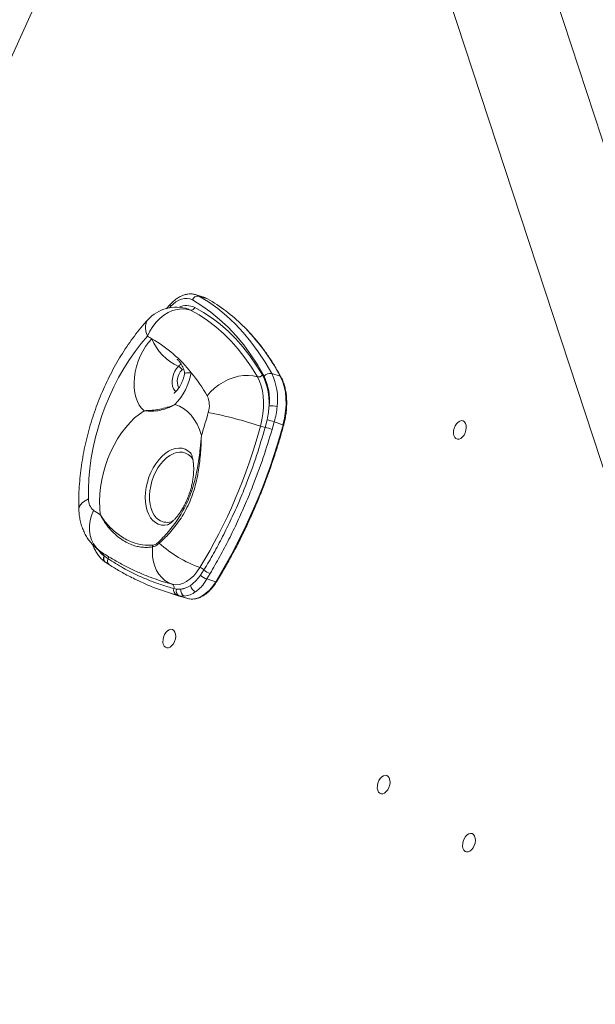
# Model space of a CAD drawing. Units: millimetres. Extents: x -3106 to 13240, y -5740 to 1341.
# Drawn here: x 7526 to 7826, y -4467 to -3955 of the extents above; entities that cross this region are included whole.
import ezdxf

# ---------------------------------------------------------------- set-up
doc = ezdxf.new("R2010")
doc.units = ezdxf.units.MM

msp = doc.modelspace()

# ---------------------------------------------------------------- linework, layer by layer
at = {"color": 7, "linetype": 'Continuous', "lineweight": 15}
for p, q in [((8039.28, -4657.26), (7766.01, -3824.67)), ((8004.8, -4721.26), (7716.57, -3843.05)), ((7566.78, -3875.77), (7094.29, -4920.15)), ((7622.72, -4099.45), (7618.23, -4097.99)), ((7619.64, -4098.61), (7624.13, -4100.07)), ((7624.13, -4100.07), (7622.72, -4099.45)), ((7614.09, -4105.39), (7613.89, -4105.33)), ((7657.46, -4138.87), (7661.95, -4140.33)), ((7654.08, -4166.85), (7655.07, -4162.93)), ((7658.81, -4164), (7657.68, -4167.89)), ((7658.81, -4164), (7663.34, -4165.48)), ((7570.43, -4233.67), (7570.56, -4233.77)), ((7570.56, -4233.77), (7572.41, -4235.14)), ((7620.48, -4243.72), (7622.27, -4240.95)), ((7625.46, -4242.8), (7623.79, -4245.65)), ((7623.79, -4245.65), (7628.35, -4247.13)), ((7606.63, -4250.62), (7607.95, -4250.91)), ((7607.95, -4250.91), (7610.26, -4250.95)), ((7602.76, -4252.4), (7607.26, -4253.86)), ((7609.36, -4254.35), (7608.05, -4253.99)), ((7612.04, -4254.59), (7609.36, -4254.35)), ((7609.36, -4254.35), (7613.85, -4255.82))]:
    msp.add_line(p, q, dxfattribs=at)
at = {"color": 8, "linetype": 'Continuous', "lineweight": 15}
for p, q in [((7618.25, -4098), (7619.64, -4098.61)), ((7604.84, -4104.12), (7604.28, -4104.73)), ((7615.25, -4105.88), (7614.09, -4105.39)), ((7611.69, -4136.47), (7610.82, -4137.05))]:
    msp.add_line(p, q, dxfattribs=at)
at = {"color": 7, "linetype": 'Continuous', "lineweight": 15, "flags": 128}
for points in [[(7616.25, -4100.64), (7614.97, -4100.08), (7613.59, -4099.81), (7612.15, -4099.83), (7610.67, -4100.15), (7609.17, -4100.74), (7607.68, -4101.62), (7606.22, -4102.75), (7604.84, -4104.12)], [(7653.53, -4140.31), (7650.21, -4134.57), (7646.67, -4129.15), (7642.91, -4124.04), (7638.94, -4119.26), (7634.77, -4114.82), (7630.41, -4110.73), (7625.86, -4107), (7621.14, -4103.63), (7616.25, -4100.64)], [(7619.64, -4098.61), (7624.6, -4101.65), (7629.39, -4105.07), (7634.01, -4108.86), (7638.43, -4113.01), (7642.66, -4117.51), (7646.69, -4122.36), (7650.5, -4127.54), (7654.1, -4133.05), (7657.46, -4138.87)], [(7592.92, -4119.52), (7594.13, -4116.94), (7595.61, -4114.5), (7597.34, -4112.27), (7599.28, -4110.28), (7601.4, -4108.58), (7603.65, -4107.21), (7605.99, -4106.18), (7608.37, -4105.53), (7610.74, -4105.25), (7613.04, -4105.37), (7615.25, -4105.88)], [(7650.02, -4140.61), (7646.9, -4135.53), (7643.57, -4130.73), (7640.04, -4126.23), (7636.33, -4122.03), (7632.44, -4118.14), (7628.38, -4114.58), (7624.16, -4111.34), (7619.78, -4108.44), (7615.25, -4105.88)], [(7617.48, -4104.51), (7622.06, -4107.1), (7626.48, -4110.04), (7630.76, -4113.31), (7634.86, -4116.91), (7638.79, -4120.84), (7642.54, -4125.08), (7646.1, -4129.63), (7649.47, -4134.48), (7652.63, -4139.62)], [(7592.92, -4119.52), (7589.64, -4123.33), (7586.49, -4127.38), (7583.47, -4131.67), (7580.61, -4136.18), (7577.92, -4140.88), (7575.41, -4145.76), (7573.09, -4150.78), (7570.97, -4155.94), (7569.06, -4161.19), (7567.37, -4166.53), (7565.91, -4171.92), (7564.69, -4177.35), (7563.71, -4182.77), (7562.97, -4188.18), (7562.48, -4193.54), (7562.25, -4198.84), (7562.26, -4204.03)], [(7591.22, -4158.19), (7589.85, -4156.87), (7588.65, -4155.24), (7587.66, -4153.34), (7586.88, -4151.19), (7586.34, -4148.83), (7586.03, -4146.3), (7585.96, -4143.63), (7586.14, -4140.86), (7586.55, -4138.06), (7587.2, -4135.25), (7588.08, -4132.48), (7589.16, -4129.8), (7590.44, -4127.25), (7591.89, -4124.87), (7593.49, -4122.7), (7595.21, -4120.77)], [(7623.96, -4150.52), (7625.69, -4148.46), (7627.69, -4146.55), (7629.92, -4144.82), (7632.34, -4143.3), (7634.88, -4142.03), (7637.51, -4141.03), (7640.17, -4140.32), (7642.81, -4139.92), (7645.36, -4139.84), (7647.78, -4140.07), (7650.02, -4140.61)], [(7651.67, -4166.2), (7652.41, -4163.02), (7652.93, -4159.85), (7653.22, -4156.71), (7653.26, -4153.64), (7653.07, -4150.68), (7652.65, -4147.86), (7651.99, -4145.23), (7651.11, -4142.8), (7650.02, -4140.61)], [(7663.34, -4165.48), (7664.15, -4161.99), (7664.68, -4158.5), (7664.93, -4155.07), (7664.89, -4151.73), (7664.57, -4148.55), (7663.97, -4145.56), (7663.09, -4142.81), (7661.95, -4140.33)], [(7568.39, -4212.25), (7568.05, -4208.82), (7567.95, -4205.26), (7568.1, -4201.61), (7568.48, -4197.89), (7569.11, -4194.14), (7569.96, -4190.39), (7571.04, -4186.67), (7572.34, -4183.03), (7573.84, -4179.48), (7575.52, -4176.06), (7577.39, -4172.81), (7579.41, -4169.75), (7581.57, -4166.91), (7583.85, -4164.31), (7586.24, -4161.98), (7588.7, -4159.93), (7591.22, -4158.19)], [(7607.19, -4155.04), (7609.51, -4155.88), (7611.7, -4157.07), (7613.73, -4158.62), (7615.59, -4160.5), (7617.25, -4162.71), (7618.71, -4165.21), (7619.94, -4167.99), (7620.94, -4171.02)], [(7753.25, -4172.7), (7754.03, -4173.01), (7754.9, -4172.97), (7755.81, -4172.57), (7756.67, -4171.85), (7757.44, -4170.85), (7758.04, -4169.66), (7758.44, -4168.36), (7758.61, -4167.04), (7758.53, -4165.82), (7758.21, -4164.76), (7757.67, -4163.97), (7756.96, -4163.48), (7756.12, -4163.35), (7755.23, -4163.57), (7754.33, -4164.14), (7753.51, -4165), (7752.82, -4166.11), (7752.32, -4167.37), (7752.03, -4168.69), (7751.99, -4169.97), (7752.19, -4171.12), (7752.62, -4172.05), (7753.25, -4172.7)], [(7605.67, -4248.37), (7603.73, -4247.55), (7601.93, -4246.4), (7600.3, -4244.95), (7598.87, -4243.22), (7597.66, -4241.24), (7596.69, -4239.04), (7595.99, -4236.67), (7595.57, -4234.17), (7595.43, -4231.58), (7595.57, -4228.95)], [(7605.67, -4248.37), (7607.47, -4248.63), (7609.35, -4248.48), (7611.28, -4247.92), (7613.21, -4246.96), (7615.1, -4245.63), (7616.92, -4243.94), (7618.62, -4241.95), (7620.17, -4239.69)], [(7599.57, -4246.56), (7601.2, -4247.08), (7605.67, -4248.37)], [(7613.85, -4255.82), (7615.65, -4256.07), (7617.53, -4255.92), (7619.46, -4255.36), (7621.39, -4254.4), (7623.28, -4253.07), (7625.1, -4251.39), (7626.8, -4249.4), (7628.35, -4247.13)], [(7607.26, -4253.86), (7608.88, -4254.38), (7613.85, -4255.82)], [(7602.21, -4281.15), (7602.99, -4281.46), (7603.86, -4281.42), (7604.77, -4281.02), (7605.63, -4280.29), (7606.39, -4279.3), (7607, -4278.11), (7607.4, -4276.8), (7607.56, -4275.49), (7607.48, -4274.26), (7607.17, -4273.21), (7606.63, -4272.41), (7605.92, -4271.93), (7605.08, -4271.79), (7604.18, -4272.02), (7603.29, -4272.58), (7602.47, -4273.45), (7601.78, -4274.55), (7601.27, -4275.81), (7600.99, -4277.13), (7600.94, -4278.41), (7601.14, -4279.57), (7601.58, -4280.5), (7602.21, -4281.15)], [(7713.62, -4357), (7714.4, -4357.31), (7715.27, -4357.27), (7716.18, -4356.87), (7717.04, -4356.15), (7717.8, -4355.15), (7718.41, -4353.96), (7718.81, -4352.66), (7718.98, -4351.34), (7718.9, -4350.12), (7718.58, -4349.06), (7718.04, -4348.26), (7717.33, -4347.78), (7716.49, -4347.64), (7715.6, -4347.87), (7714.7, -4348.44), (7713.88, -4349.3), (7713.19, -4350.41), (7712.68, -4351.67), (7712.4, -4352.98), (7712.35, -4354.27), (7712.56, -4355.42), (7712.99, -4356.35), (7713.62, -4357)], [(7757.96, -4387.19), (7758.74, -4387.51), (7759.62, -4387.46), (7760.52, -4387.06), (7761.39, -4386.34), (7762.15, -4385.34), (7762.75, -4384.15), (7763.15, -4382.85), (7763.32, -4381.54), (7763.24, -4380.31), (7762.92, -4379.25), (7762.39, -4378.46), (7761.67, -4377.97), (7760.84, -4377.84), (7759.94, -4378.06), (7759.05, -4378.63), (7758.23, -4379.49), (7757.54, -4380.6), (7757.03, -4381.86), (7756.74, -4383.18), (7756.7, -4384.46), (7756.9, -4385.61), (7757.33, -4386.54), (7757.96, -4387.19)]]:
    msp.add_lwpolyline(points, dxfattribs=at)
at = {"color": 8, "linetype": 'Continuous', "lineweight": 15, "flags": 128}
for points in [[(7592.92, -4119.52), (7592.25, -4117.54), (7591.89, -4115.69), (7591.86, -4114.03), (7592.15, -4112.57), (7592.76, -4111.35), (7593.09, -4110.94)], [(7607.62, -4148.29), (7607.09, -4147.78), (7606.43, -4146.77), (7605.99, -4145.51), (7605.76, -4144.07), (7605.78, -4142.49), (7606.02, -4140.85), (7606.49, -4139.23), (7607.16, -4137.69), (7608.01, -4136.31), (7608.99, -4135.14)], [(7612.22, -4139.03), (7612.24, -4138.98), (7612.56, -4138.71), (7613.25, -4138.53), (7614.3, -4138.44), (7615.68, -4138.45)], [(7603.27, -4217.58), (7601.83, -4217.73), (7600.13, -4217.6), (7598.53, -4217.13), (7597.05, -4216.33), (7595.71, -4215.21), (7594.54, -4213.79), (7593.55, -4212.09), (7592.77, -4210.15), (7592.21, -4208), (7591.88, -4205.66), (7591.77, -4203.19), (7591.91, -4200.63), (7592.27, -4198.01), (7592.87, -4195.39), (7593.67, -4192.81), (7594.68, -4190.32), (7595.88, -4187.94), (7597.24, -4185.74), (7598.74, -4183.74), (7600.36, -4181.97), (7602.06, -4180.48), (7603.83, -4179.28), (7605.62, -4178.4), (7607.41, -4177.84), (7609.17, -4177.63), (7610.86, -4177.75), (7612.47, -4178.22), (7613.95, -4179.02), (7613.95, -4179.02)], [(7616.62, -4183.63), (7616.5, -4183.44), (7615.4, -4182.07), (7614.13, -4181), (7612.72, -4180.25), (7611.19, -4179.82), (7609.57, -4179.74), (7607.89, -4179.99), (7606.19, -4180.58), (7604.49, -4181.49), (7602.83, -4182.71), (7601.23, -4184.22), (7599.73, -4185.98), (7598.36, -4187.97), (7597.14, -4190.14), (7596.09, -4192.45), (7595.23, -4194.88), (7594.58, -4197.35), (7594.15, -4199.84), (7593.95, -4202.3), (7593.99, -4204.68), (7594.25, -4206.93), (7594.74, -4209.01), (7595.45, -4210.89), (7596.37, -4212.53), (7597.47, -4213.89), (7598.74, -4214.96), (7598.74, -4214.96)], [(7613.95, -4179.02), (7615.29, -4180.14), (7615.41, -4180.27)], [(7562.26, -4204.03), (7560.52, -4204.97), (7559.13, -4205.98), (7558.1, -4207.05), (7557.46, -4208.16), (7557.23, -4209.29), (7557.23, -4209.47)], [(7568.69, -4231.49), (7567.8, -4230.83), (7566.2, -4229.28), (7564.88, -4227.43), (7563.87, -4225.33), (7563.18, -4223.01), (7562.82, -4220.53), (7562.82, -4217.93), (7563.16, -4215.27), (7563.83, -4212.6), (7564.84, -4209.97)], [(7570.43, -4233.67), (7569.07, -4232.17), (7568.32, -4231.14)], [(7628.76, -4247.13), (7628.75, -4247.15), (7628.69, -4247.18), (7628.6, -4247.19), (7628.48, -4247.17), (7628.35, -4247.13)]]:
    msp.add_lwpolyline(points, dxfattribs=at)
at = {"color": 8, "linetype": 'Continuous', "lineweight": 15}
for centre, radius, start, end in [((7605.89, -4103.49), 1.23, 147.2109, 210.5041), ((7613.34, -4113.06), 9.5, 64.178, 115.0221), ((7564.2, -4192.34), 110.72, 28.0144, 45.1193), ((7616.37, -4142.8), 7.99, 133.9562, 206.1312), ((7661.8, -4140.85), 0.534, 29.9284, 73.8872), ((7663.12, -4166.51), 1.06, 56.8516, 77.751), ((7603.05, -4208.28), 7.95, 237.1752, 293.2701), ((7577.81, -4223.2), 12.8, 216.1428, 234.8138), ((7572.57, -4234.95), 2.49, 148.9726, 230.1958), ((7572.72, -4235.04), 2.5, 149.6119, 231.6067), ((7574.72, -4236.27), 2.58, 154.0273, 230.4762), ((7570.5, -4234.33), 2.07, 336.918, 11.4671)]:
    msp.add_arc(centre, radius, start, end, dxfattribs=at)
at = {"color": 7, "linetype": 'Continuous', "lineweight": 15}
for centre, radius, start, end in [((7619.1, -4101.54), 2.98, 79.5066, 162.3186), ((7580.8, -4176.08), 87.49, 45.3072, 60.3144), ((7607.88, -4124.41), 20, 71.9312, 137.6916), ((7615.6, -4103.95), 1.96, 259.5423, 343.3318), ((7562.91, -4177.27), 65.08, 60.248, 62.5381), ((7558.29, -4184.22), 73.41, 38.5733, 59.805), ((7620.01, -4110.77), 26.75, 201.9599, 245.6502), ((7582.38, -4131.88), 33.94, 316.9578, 348.839), ((7607.51, -4138.39), 3.58, 22.034, 65.5785), ((7543.03, -4197.13), 93.39, 29.941, 38.9295), ((7656.62, -4142.66), 3.88, 77.4451, 142.8041), ((7629.84, -4152.25), 30.69, 352.9381, 25.8429), ((7650.57, -4138.13), 2.55, 257.6192, 323.9977), ((7625.48, -4153.86), 30.66, 356.4658, 27.6717), ((7628.66, -4152.35), 27.62, 352.938, 25.843), ((7613.51, -4155.47), 11.56, 341.9798, 25.3604), ((7375.33, -4091.41), 258.19, 342.0401, 344.8133), ((7574.83, -4402.92), 248.88, 72.0174, 78.4866), ((7657.62, -4164.7), 9.08, 72.8281, 99.7543), ((7647.74, -4195.65), 33.53, 70.7259, 77.3722), ((7378.64, -4092.68), 282.74, 328.6728, 344.9296), ((7359.99, -4083.79), 314.16, 328.6728, 344.9296), ((7660, -4140.21), 27.3, 252.22, 257.4644), ((7641.65, -4216.71), 51.38, 71.8219, 76.0004), ((7569.45, -4204.44), 7.2, 176.7475, 230.1437), ((7626.36, -4117.82), 110.81, 236.2729, 238.4547), ((7597.94, -4228.87), 2.37, 160.8287, 181.942), ((7600.95, -4225.92), 2.19, 191.8068, 210.3813), ((7640.67, -4181.57), 61.63, 227.5288, 250.5666), ((7618.09, -4245.55), 6.22, 47.6948, 70.4677), ((7628.63, -4233.68), 9.66, 228.8645, 250.8455), ((7626.39, -4237.37), 8.68, 227.0566, 252.5948), ((7604.9, -4250.03), 1.83, 341.156, 64.8978), ((7609.21, -4251.52), 2.73, 160.8564, 244.8946), ((7610.54, -4251.86), 2.76, 159.9553, 244.5621), ((7613.42, -4251.66), 3.24, 167.2947, 244.7336), ((7608.11, -4238.17), 12.96, 279.558, 303.3912), ((7609.21, -4240.97), 10.03, 276.0017, 306.9475), ((7619.57, -4248.22), 4.39, 190.0714, 247.691), ((7610.81, -4242.85), 11.8, 276.0011, 306.9485)]:
    msp.add_arc(centre, radius, start, end, dxfattribs=at)
for points, knots in [([(7618.25, -4098.03), (7617.94, -4097.93), (7617.1, -4097.63), (7615.62, -4097.48), (7613.86, -4097.56), (7612.08, -4097.95), (7610.31, -4098.63), (7608.56, -4099.6), (7606.88, -4100.84), (7605.66, -4101.97), (7605.01, -4102.67), (7604.86, -4102.83)], [0, 0, 0, 0, 0.06815, 0.191178, 0.314324, 0.43923, 0.566993, 0.697887, 0.831388, 0.961104, 1, 1, 1, 1]), ([(7604.86, -4102.83), (7604.23, -4103.52), (7603.5, -4104.31), (7602.8, -4105.16), (7602.72, -4105.26)], [0, 0, 0, 0, 0.876932, 1, 1, 1, 1]), ([(7593.09, -4110.94), (7592.45, -4111.66), (7590.63, -4113.7), (7587.73, -4117.21), (7584.46, -4121.55), (7581.34, -4126.07), (7578.39, -4130.76), (7575.6, -4135.6), (7572.99, -4140.58), (7570.55, -4145.69), (7568.31, -4150.9), (7566.25, -4156.21), (7564.39, -4161.6), (7562.73, -4167.06), (7561.28, -4172.56), (7560.04, -4178.11), (7559.02, -4183.67), (7558.21, -4189.23), (7557.62, -4194.79), (7557.27, -4200.32), (7557.15, -4205.22), (7557.2, -4208.24), (7557.23, -4209.46)], [0, 0, 0, 0, 0.028575, 0.080907, 0.133156, 0.185335, 0.23744, 0.289469, 0.34143, 0.393331, 0.445187, 0.497012, 0.548823, 0.600637, 0.652469, 0.704334, 0.75625, 0.808232, 0.8603, 0.912465, 0.96474, 1, 1, 1, 1]), ([(7662.26, -4140.58), (7661.76, -4139.67), (7660.3, -4137.03), (7657.75, -4132.84), (7654.55, -4128.09), (7651.19, -4123.59), (7647.66, -4119.37), (7644.77, -4116.18), (7643.02, -4114.51), (7642.54, -4114.06)], [0, 0, 0, 0, 0.08945, 0.259147, 0.428826, 0.598464, 0.768052, 0.937584, 1, 1, 1, 1]), ([(7608.28, -4131.43), (7608.28, -4131.42), (7608.25, -4131.4), (7608.38, -4131.51), (7608.67, -4131.8), (7609.14, -4132.31), (7609.74, -4133.05), (7610.46, -4134.05), (7611.2, -4135.29), (7611.84, -4136.71), (7612.18, -4137.9), (7612.25, -4138.7), (7612.23, -4138.96), (7612.22, -4139.04), (7612.22, -4139.03), (7612.22, -4139.03)], [0, 0, 0, 0, 0.01094, 0.088179, 0.172746, 0.265684, 0.371346, 0.491653, 0.634599, 0.771061, 0.897343, 0.958326, 0.984515, 0.9965, 1, 1, 1, 1]), ([(7612.22, -4139.03), (7612.16, -4139.3), (7611.98, -4140.11), (7611.57, -4141.49), (7610.97, -4143.09), (7610.26, -4144.6), (7609.49, -4145.93), (7608.71, -4147.06), (7607.97, -4147.95), (7607.32, -4148.57), (7606.86, -4148.94), (7606.62, -4149.08), (7606.65, -4149.07), (7606.66, -4149.06)], [0, 0, 0, 0, 0.05058, 0.153463, 0.25677, 0.35978, 0.461691, 0.562052, 0.660769, 0.758312, 0.855891, 0.955224, 1, 1, 1, 1]), ([(7663.7, -4165.63), (7663.83, -4165.1), (7664.23, -4163.59), (7664.73, -4161.07), (7665.12, -4158.08), (7665.31, -4155.14), (7665.28, -4152.27), (7665.04, -4149.5), (7664.58, -4146.86), (7663.91, -4144.38), (7663.13, -4142.28), (7662.52, -4141.08), (7662.26, -4140.58)], [0, 0, 0, 0, 0.056926, 0.164804, 0.272751, 0.380755, 0.488833, 0.596995, 0.705243, 0.813568, 0.921918, 1, 1, 1, 1]), ([(7607.19, -4155.04), (7607.18, -4155.05), (7606.48, -4155.4), (7605.13, -4156.06), (7602.52, -4157.18), (7599.26, -4158.16), (7595.87, -4158.49), (7593.52, -4158.42), (7592.24, -4158.31), (7591.6, -4158.24), (7591.27, -4158.2), (7591.23, -4158.19), (7591.22, -4158.19)], [0, 0, 0, 0, 0.001403, 0.128344, 0.253727, 0.499997, 0.747663, 0.872952, 0.935754, 0.991574, 0.998597, 1, 1, 1, 1]), ([(7591.22, -4158.19), (7591.23, -4158.19), (7592.53, -4158.18), (7595.25, -4158.04), (7599.33, -4157.47), (7602.56, -4156.65), (7605.14, -4155.8), (7606.48, -4155.31), (7607.18, -4155.05), (7607.19, -4155.04)], [0, 0, 0, 0, 0.001402, 0.250675, 0.499979, 0.745589, 0.871072, 0.998596, 1, 1, 1, 1]), ([(7655.07, -4162.93), (7655.33, -4161.63), (7655.82, -4159.22), (7656, -4156.85), (7656.08, -4155.75)], [0, 0, 0, 0, 0.5380319, 1, 1, 1, 1]), ([(7660.3, -4156.02), (7660.15, -4157.34), (7659.85, -4160), (7659.16, -4162.65), (7658.81, -4164)], [0, 0, 0, 0, 0.495221, 1, 1, 1, 1]), ([(7622.27, -4240.95), (7623.95, -4238.12), (7627.3, -4232.46), (7632.01, -4223.59), (7636.49, -4214.47), (7640.66, -4205.19), (7645.13, -4194.23), (7649.76, -4181.51), (7652.64, -4171.75), (7654.08, -4166.85)], [0, 0, 0, 0, 0.125172, 0.250344, 0.377046, 0.503746, 0.626665, 0.812712, 1, 1, 1, 1]), ([(7657.68, -4167.89), (7656.18, -4172.8), (7653.19, -4182.64), (7648.45, -4195.47), (7643.91, -4206.53), (7639.74, -4215.84), (7635.26, -4225.04), (7630.53, -4234.06), (7627.15, -4239.89), (7625.46, -4242.8)], [0, 0, 0, 0, 0.186167, 0.373452, 0.496319, 0.621552, 0.746785, 0.873393, 1, 1, 1, 1]), ([(7628.76, -4247.13), (7629.46, -4245.99), (7631.47, -4242.67), (7634.7, -4237.06), (7638.4, -4230.26), (7641.94, -4223.32), (7645.32, -4216.25), (7648.53, -4209.06), (7651.58, -4201.77), (7654.46, -4194.39), (7657.15, -4186.92), (7659.66, -4179.39), (7661.85, -4172.28), (7663.13, -4167.68), (7663.7, -4165.63)], [0, 0, 0, 0, 0.0464572, 0.1346907, 0.2229257, 0.3111583, 0.39939, 0.4876192, 0.5758473, 0.6640745, 0.7523014, 0.8405274, 0.9287538, 1, 1, 1, 1]), ([(7598.81, -4226.37), (7600.72, -4224.39), (7603.61, -4221.4), (7607.13, -4216.84), (7609.66, -4213.13), (7611.97, -4209.13), (7614.04, -4204.81), (7615.79, -4200.26), (7617.62, -4194.27), (7619.21, -4186.74), (7620.28, -4178.5), (7620.75, -4173.27), (7620.94, -4171.04), (7620.94, -4171.02)], [0, 0, 0, 0, 0.142417, 0.215149, 0.287873, 0.364629, 0.44138, 0.520494, 0.599617, 0.742372, 0.887961, 0.999452, 1, 1, 1, 1]), ([(7620.94, -4171.02), (7620.94, -4171.03), (7620.87, -4173.24), (7620.66, -4178.4), (7620.05, -4185.22), (7619.1, -4191.26), (7618.11, -4195.9), (7616.78, -4200.55), (7615.05, -4205.21), (7612.92, -4209.73), (7610.48, -4213.89), (7607.86, -4217.63), (7605.1, -4221), (7602.16, -4224.16), (7600.09, -4226.07), (7599.06, -4227.03)], [0, 0, 0, 0, 0.000534, 0.110071, 0.251886, 0.324559, 0.397225, 0.474283, 0.551331, 0.631488, 0.71165, 0.782723, 0.853803, 0.9269, 1, 1, 1, 1]), ([(7615.35, -4180.2), (7615.36, -4180.21), (7615.38, -4180.24), (7615.6, -4180.63), (7615.89, -4181.29), (7616.2, -4182.24), (7616.5, -4183.47), (7616.74, -4184.95), (7616.9, -4186.67), (7616.95, -4188.61), (7616.87, -4190.73), (7616.64, -4192.99), (7616.26, -4195.36), (7615.73, -4197.8), (7615.04, -4200.24), (7614.2, -4202.66), (7613.24, -4205), (7612.17, -4207.22), (7611.02, -4209.29), (7609.82, -4211.16), (7608.61, -4212.81), (7607.42, -4214.21), (7606.3, -4215.37), (7605.28, -4216.27), (7604.41, -4216.92), (7603.73, -4217.34), (7603.29, -4217.55), (7603.1, -4217.61), (7603.15, -4217.6), (7603.15, -4217.6)], [0, 0, 0, 0, 0.037124, 0.07552, 0.112461, 0.148813, 0.185133, 0.22169, 0.258691, 0.296257, 0.33442, 0.373146, 0.412363, 0.451963, 0.491826, 0.531819, 0.571797, 0.611593, 0.65109, 0.690179, 0.728783, 0.766864, 0.804442, 0.841616, 0.87859, 0.915695, 0.953256, 0.991874, 1, 1, 1, 1]), ([(7557.23, -4209.46), (7557.26, -4210.21), (7557.35, -4211.93), (7557.74, -4214.57), (7558.41, -4217.34), (7559.34, -4219.98), (7560.51, -4222.46), (7561.9, -4224.78), (7563.51, -4226.91), (7565.32, -4228.84), (7567.07, -4230.36), (7568.24, -4231.17), (7568.69, -4231.49)], [0, 0, 0, 0, 0.086481, 0.1986245, 0.3089655, 0.4172993, 0.5237031, 0.6284298, 0.731796, 0.8341091, 0.9356463, 1, 1, 1, 1]), ([(7568.39, -4212.25), (7568.39, -4212.26), (7569.13, -4213.45), (7570.76, -4215.76), (7573.44, -4218.78), (7576.25, -4221.36), (7579.12, -4223.5), (7582.12, -4225.29), (7585.88, -4226.96), (7590.38, -4228.18), (7593.92, -4228.12), (7595.7, -4228.09)], [0, 0, 0, 0, 0.000693, 0.115744, 0.231553, 0.334202, 0.436843, 0.541898, 0.646945, 0.821888, 1, 1, 1, 1]), ([(7595.57, -4228.95), (7594.67, -4229.06), (7592.85, -4229.28), (7590.15, -4229.19), (7587.45, -4228.76), (7584.63, -4227.9), (7581.73, -4226.57), (7578.75, -4224.69), (7575.87, -4222.32), (7573.11, -4219.45), (7570.55, -4216.1), (7569.06, -4213.58), (7568.39, -4212.26), (7568.39, -4212.25)], [0, 0, 0, 0, 0.087542, 0.175077, 0.264729, 0.354376, 0.456709, 0.559049, 0.664902, 0.770768, 0.884591, 0.999315, 1, 1, 1, 1]), ([(7564.51, -4227.9), (7564.52, -4227.94), (7564.78, -4228.81), (7565.5, -4230.35), (7566.68, -4232.47), (7568.08, -4234.32), (7569.52, -4235.79), (7570.54, -4236.55), (7570.97, -4236.87)], [0, 0, 0, 0, 0.008749, 0.220942, 0.432232, 0.641638, 0.848159, 1, 1, 1, 1]), ([(7599.06, -4227.03), (7598.46, -4227.54), (7597.27, -4228.56), (7596.14, -4228.82), (7595.57, -4228.95)], [0, 0, 0, 0, 0.5011711, 1, 1, 1, 1]), ([(7595.7, -4228.09), (7596.21, -4227.99), (7597.21, -4227.78), (7598.27, -4226.84), (7598.81, -4226.37)], [0, 0, 0, 0, 0.498319, 1, 1, 1, 1]), ([(7568.69, -4231.49), (7569.71, -4232.16), (7572.51, -4233.99), (7577.21, -4236.77), (7582.81, -4239.74), (7588.54, -4242.4), (7594.11, -4244.7), (7597.83, -4245.95), (7599.56, -4246.54)], [0, 0, 0, 0, 0.104825, 0.289261, 0.473257, 0.656788, 0.839958, 1, 1, 1, 1]), ([(7572.41, -4235.14), (7575.04, -4236.79), (7580.3, -4240.09), (7587.65, -4243.76), (7594.37, -4246.62), (7600.38, -4248.82), (7604.55, -4250.02), (7606.63, -4250.62)], [0, 0, 0, 0, 0.243788, 0.4881473, 0.6529804, 0.8263875, 1, 1, 1, 1]), ([(7570.97, -4236.87), (7571.01, -4236.9), (7571.07, -4236.94), (7571.13, -4236.97), (7571.15, -4236.99)], [0, 0, 0, 0, 0.6991, 1, 1, 1, 1]), ([(7571.17, -4236.99), (7571.25, -4237.05), (7571.9, -4237.49), (7572.54, -4237.9), (7573.1, -4238.26)], [0, 0, 0, 0, 0.129772, 1, 1, 1, 1]), ([(7573.1, -4238.22), (7573.97, -4238.79), (7576.64, -4240.53), (7580.6, -4242.81), (7583.74, -4244.39), (7584.99, -4245.02)], [0, 0, 0, 0, 0.2258226, 0.6927241, 1, 1, 1, 1]), ([(7608.05, -4253.99), (7603.88, -4252.69), (7597.72, -4250.77), (7590.18, -4247.61), (7586.79, -4245.87), (7585.26, -4245.08)], [0, 0, 0, 0, 0.5361055, 0.7907726, 1, 1, 1, 1]), ([(7615.25, -4248.99), (7616.34, -4248.16), (7618.22, -4246.73), (7619.82, -4244.6), (7620.48, -4243.72)], [0, 0, 0, 0, 0.586958, 1, 1, 1, 1]), ([(7623.79, -4245.65), (7623.08, -4246.74), (7621.87, -4248.62), (7619.82, -4250.79), (7618.55, -4251.78), (7617.9, -4252.28)], [0, 0, 0, 0, 0.410528, 0.701961, 1, 1, 1, 1]), ([(7616.42, -4256.1), (7616.97, -4256.05), (7618.09, -4255.95), (7619.79, -4255.42), (7621.5, -4254.61), (7623.18, -4253.51), (7624.8, -4252.14), (7626.34, -4250.52), (7627.67, -4248.84), (7628.43, -4247.65), (7628.76, -4247.13)], [0, 0, 0, 0, 0.124823, 0.251839, 0.380244, 0.509737, 0.639876, 0.770283, 0.900688, 1, 1, 1, 1]), ([(7613.88, -4255.83), (7614.18, -4255.89), (7615, -4256.07), (7615.85, -4256.17), (7616.41, -4256.1), (7616.42, -4256.1)], [0, 0, 0, 0, 0.3573121, 0.995078, 1, 1, 1, 1])]:
    msp.add_open_spline(points, degree=3, knots=knots, dxfattribs=at)
at = {"color": 8, "linetype": 'Continuous', "lineweight": 15}
msp.add_open_spline([(7608.99, -4135.14), (7609.38, -4134.75), (7609.86, -4134.29), (7610.33, -4134.05), (7610.42, -4134.01)], degree=3, knots=[0, 0, 0, 0, 0.830013, 1, 1, 1, 1], dxfattribs=at)

doc.saveas('drawing.dxf')
